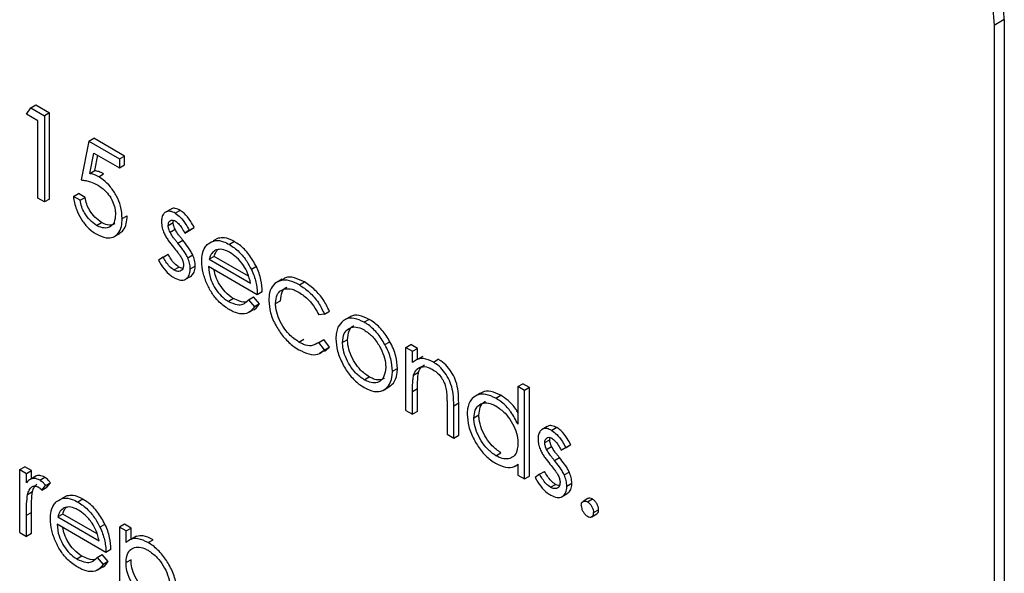
# Model space of a CAD drawing. Units: millimetres. Extents: x 5 to 415, y 5 to 292.
# Drawn here: x 332 to 335, y 170 to 171 of the extents above; entities that cross this region are included whole.
import ezdxf

# ---------------------------------------------------------------- set-up
doc = ezdxf.new("R2010")
doc.units = ezdxf.units.MM

msp = doc.modelspace()

# ---------------------------------------------------------------- linework, layer by layer
at = {"color": 7, "linetype": 'Continuous', "lineweight": 25}
for p, q in [((334.6102, 170.8292), (334.5866, 170.8156)), ((334.6102, 170.8292), (334.6102, 168.1074)), ((334.5866, 170.8156), (334.5866, 168.0938)), ((332.2972, 170.6057), (332.3075, 170.6207)), ((332.3075, 170.6207), (332.3193, 170.6275)), ((332.3075, 170.6207), (332.3402, 170.6018)), ((332.3193, 170.6275), (332.352, 170.6086)), ((332.3243, 170.59), (332.2972, 170.6057)), ((332.352, 170.6086), (332.3402, 170.6018)), ((332.3402, 170.6018), (332.3402, 170.3977)), ((332.352, 170.4045), (332.352, 170.6086)), ((332.3243, 170.4068), (332.3243, 170.59)), ((332.4445, 170.5416), (332.4563, 170.5484)), ((332.5288, 170.5065), (332.4563, 170.5484)), ((332.4445, 170.5416), (332.4263, 170.45)), ((332.4445, 170.5416), (332.517, 170.4997)), ((332.4473, 170.4653), (332.4569, 170.5135)), ((332.4569, 170.5135), (332.517, 170.4788)), ((332.4591, 170.4721), (332.4662, 170.5081)), ((332.517, 170.4997), (332.5288, 170.5065)), ((332.5288, 170.4856), (332.5288, 170.5065)), ((332.517, 170.4997), (332.517, 170.4788)), ((332.517, 170.4788), (332.5288, 170.4856)), ((332.4473, 170.4653), (332.4591, 170.4721)), ((332.4682, 170.4573), (332.4799, 170.4641)), ((332.4082, 170.4108), (332.42, 170.4176)), ((332.4241, 170.4016), (332.4082, 170.4108)), ((332.4359, 170.4084), (332.42, 170.4176)), ((332.4241, 170.4016), (332.4359, 170.4084)), ((332.3402, 170.3977), (332.3243, 170.4068)), ((332.352, 170.4045), (332.3402, 170.3977)), ((332.5238, 170.3584), (332.5356, 170.3652)), ((332.6379, 170.3802), (332.6261, 170.3734)), ((332.6611, 170.3778), (332.6494, 170.371)), ((332.4631, 170.3424), (332.4748, 170.3493)), ((332.6326, 170.3423), (332.6444, 170.3491)), ((332.6444, 170.3491), (332.6452, 170.3541)), ((332.6824, 170.3307), (332.6942, 170.3375)), ((332.6835, 170.3309), (332.6942, 170.3375)), ((332.506, 170.3164), (332.5178, 170.3232)), ((332.637, 170.3262), (332.6488, 170.333)), ((332.6717, 170.3241), (332.6835, 170.3309)), ((332.6824, 170.3307), (332.6717, 170.3241)), ((332.6554, 170.3002), (332.6672, 170.307)), ((332.7508, 170.3122), (332.739, 170.3054)), ((332.7891, 170.304), (332.7773, 170.2971)), ((332.6204, 170.2673), (332.6099, 170.2596)), ((332.6204, 170.2673), (332.6322, 170.2741)), ((332.6787, 170.2658), (332.6905, 170.2726)), ((332.7412, 170.2688), (332.7294, 170.262)), ((332.8226, 170.2218), (332.7412, 170.2688)), ((332.6847, 170.2393), (332.6965, 170.2461)), ((332.8433, 170.1779), (332.7278, 170.2446)), ((332.7294, 170.262), (332.8275, 170.2053)), ((332.8411, 170.2446), (332.8293, 170.2378)), ((332.646, 170.2368), (332.6578, 170.2436)), ((332.6738, 170.2149), (332.6856, 170.2217)), ((332.9018, 170.215), (332.89, 170.2082)), ((332.9429, 170.2016), (332.9546, 170.2084)), ((332.8551, 170.1847), (332.8433, 170.1779)), ((332.7867, 170.1692), (332.7749, 170.1624)), ((332.8225, 170.1664), (332.8342, 170.1732)), ((332.8225, 170.1664), (332.8365, 170.1497)), ((332.8483, 170.1565), (332.8342, 170.1732)), ((332.8483, 170.1565), (332.8365, 170.1497)), ((332.8864, 170.1573), (332.8982, 170.1641)), ((332.8235, 170.1371), (332.8312, 170.1415)), ((333.002, 170.1325), (332.9887, 170.1306)), ((333.002, 170.1325), (333.0138, 170.1393)), ((333.0627, 170.126), (333.0509, 170.1192)), ((333.1079, 170.1199), (333.0961, 170.1131)), ((332.9418, 170.0661), (332.9536, 170.0729)), ((332.9887, 170.0652), (333.0005, 170.072)), ((333.002, 170.0474), (332.9887, 170.0652)), ((333.0138, 170.0542), (333.0005, 170.072)), ((333.0568, 170.0716), (333.0451, 170.0648)), ((333.1452, 170.0602), (333.157, 170.067)), ((333.1946, 170.0536), (333.2064, 170.0604)), ((333.2223, 170.0512), (333.2064, 170.0604)), ((332.9859, 170.0374), (332.9862, 170.0376)), ((332.9902, 170.0399), (332.9977, 170.0442)), ((333.002, 170.0474), (333.0138, 170.0542)), ((333.1946, 169.9044), (333.1946, 170.0536)), ((333.1946, 170.0536), (333.2105, 170.0444)), ((333.2105, 170.0444), (333.2223, 170.0512)), ((333.2105, 170.0175), (333.2105, 170.0444)), ((333.2223, 170.0243), (333.2223, 170.0512)), ((333.2348, 170.0323), (333.2231, 170.0255)), ((333.2597, 170.0187), (333.2714, 170.0255)), ((333.1629, 169.9969), (333.1747, 170.0037)), ((333.2129, 169.9878), (333.2247, 169.9946)), ((333.096, 169.977), (333.1078, 169.9838)), ((333.4598, 169.9607), (333.4716, 169.9675)), ((333.4874, 169.9584), (333.4716, 169.9675)), ((333.1431, 169.9532), (333.1548, 169.96)), ((333.2105, 169.9492), (333.2223, 169.956)), ((333.2105, 169.8953), (333.2105, 169.9492)), ((333.2223, 169.9021), (333.2223, 169.956)), ((333.3712, 169.9452), (333.3594, 169.9384)), ((333.4598, 169.9607), (333.4598, 169.8716)), ((333.4757, 169.9515), (333.4598, 169.9607)), ((333.4874, 169.9584), (333.4757, 169.9515)), ((333.4757, 169.7422), (333.4757, 169.9515)), ((333.4874, 169.749), (333.4874, 169.9584)), ((333.2921, 169.9183), (333.2921, 169.8482)), ((333.308, 169.9152), (333.3197, 169.922)), ((333.3197, 169.8458), (333.3197, 169.922)), ((333.4075, 169.9333), (333.4193, 169.9401)), ((333.1946, 169.9044), (333.2105, 169.8953)), ((333.2223, 169.9021), (333.2105, 169.8953)), ((333.308, 169.839), (333.308, 169.9152)), ((333.3673, 169.8931), (333.3555, 169.8863)), ((333.2921, 169.8482), (333.308, 169.839)), ((333.5286, 169.8661), (333.5168, 169.8593)), ((333.5518, 169.8636), (333.54, 169.8568)), ((333.308, 169.839), (333.3197, 169.8458)), ((333.5233, 169.8281), (333.535, 169.8349)), ((333.535, 169.8349), (333.5358, 169.84)), ((333.4076, 169.7972), (333.4194, 169.804)), ((333.5276, 169.812), (333.5394, 169.8188)), ((333.5624, 169.8099), (333.5741, 169.8167)), ((333.5731, 169.8165), (333.5624, 169.8099)), ((333.5731, 169.8165), (333.5849, 169.8233)), ((333.5741, 169.8167), (333.5849, 169.8233)), ((333.5461, 169.786), (333.5579, 169.7928)), ((332.2813, 169.7643), (332.2931, 169.7711)), ((332.2813, 169.6151), (332.2813, 169.7643)), ((332.2813, 169.7643), (332.2972, 169.7552)), ((332.3089, 169.762), (332.2931, 169.7711)), ((332.2972, 169.7552), (332.3089, 169.762)), ((332.2972, 169.7332), (332.2972, 169.7552)), ((332.3089, 169.7427), (332.3089, 169.762)), ((333.453, 169.7727), (333.4598, 169.7767)), ((333.4598, 169.7771), (333.4598, 169.7513)), ((333.5111, 169.7531), (333.5229, 169.7599)), ((333.5694, 169.7516), (333.5811, 169.7584)), ((332.3192, 169.7486), (332.3075, 169.7418)), ((332.3287, 169.7396), (332.3405, 169.7464)), ((332.3425, 169.7265), (332.3543, 169.7333)), ((332.3456, 169.7225), (332.3543, 169.7333)), ((333.4598, 169.7513), (333.4757, 169.7422)), ((333.4757, 169.7422), (333.4874, 169.749)), ((333.5111, 169.7531), (333.5006, 169.7454)), ((333.5754, 169.7251), (333.5872, 169.7319)), ((332.3, 169.7057), (332.3118, 169.7125)), ((332.3338, 169.7157), (332.3425, 169.7265)), ((332.3338, 169.7157), (332.3456, 169.7225)), ((333.5367, 169.7226), (333.5485, 169.7294)), ((332.3927, 169.7024), (332.3809, 169.6956)), ((332.431, 169.6941), (332.4192, 169.6873)), ((333.5645, 169.7007), (333.5762, 169.7075)), ((333.6255, 169.6958), (333.6137, 169.6889)), ((333.6241, 169.6879), (333.6359, 169.6947)), ((332.2972, 169.6561), (332.3089, 169.6629)), ((332.3089, 169.6128), (332.3089, 169.6629)), ((333.6388, 169.6624), (333.6506, 169.6692)), ((332.2972, 169.606), (332.2972, 169.6561)), ((332.3831, 169.6589), (332.3713, 169.6521)), ((332.3713, 169.6521), (332.4694, 169.5955)), ((332.4645, 169.612), (332.3831, 169.6589)), ((333.6345, 169.6528), (333.6463, 169.6596)), ((332.4853, 169.568), (332.3697, 169.6348)), ((332.483, 169.6347), (332.4712, 169.6279)), ((332.5288, 169.635), (332.517, 169.6282)), ((332.517, 169.6282), (332.517, 169.4241)), ((332.5329, 169.6191), (332.517, 169.6282)), ((332.5446, 169.6259), (332.5288, 169.635)), ((332.5329, 169.6191), (332.5446, 169.6259)), ((332.5329, 169.5915), (332.5329, 169.6191)), ((332.5446, 169.5983), (332.5446, 169.6259)), ((332.2813, 169.6151), (332.2972, 169.606)), ((332.3089, 169.6128), (332.2972, 169.606)), ((332.5578, 169.6066), (332.546, 169.5998)), ((332.5851, 169.5916), (332.5968, 169.5984)), ((332.497, 169.5749), (332.4853, 169.568)), ((332.4286, 169.5594), (332.4168, 169.5526)), ((332.4644, 169.5566), (332.4762, 169.5634)), ((332.4644, 169.5566), (332.4785, 169.5399)), ((332.4902, 169.5467), (332.4762, 169.5634)), ((332.4902, 169.5467), (332.4785, 169.5399)), ((332.5446, 169.551), (332.5329, 169.5442)), ((332.4614, 169.5249), (332.4632, 169.526)), ((332.4654, 169.5272), (332.4731, 169.5317))]:
    msp.add_line(p, q, dxfattribs=at)
for centre in [(333.9705, 170.8001), (333.947, 170.7865)]:
    msp.add_arc(centre, 0.6403, 2.6055, 57.3945, dxfattribs=at)
for points, knots in [([(332.4682, 170.4573), (332.4662, 170.4583), (332.4623, 170.4605), (332.4553, 170.4632), (332.4504, 170.4645), (332.4473, 170.4653)], [0, 0, 0, 0, 0.278445, 0.557146, 1, 1, 1, 1]), ([(332.4799, 170.4641), (332.478, 170.4651), (332.474, 170.4673), (332.4671, 170.47), (332.4621, 170.4713), (332.4591, 170.4721)], [0, 0, 0, 0, 0.278445, 0.557146, 1, 1, 1, 1]), ([(332.5238, 170.3584), (332.5231, 170.3681), (332.5219, 170.3852), (332.5109, 170.4119), (332.4967, 170.434), (332.4814, 170.449), (332.4717, 170.455), (332.4682, 170.4573)], [0, 0, 0, 0, 0.2662043, 0.4715847, 0.6767391, 0.8800951, 1, 1, 1, 1]), ([(332.4263, 170.45), (332.43, 170.4495), (332.4374, 170.4484), (332.4503, 170.4453), (332.4598, 170.4407), (332.4653, 170.438)], [0, 0, 0, 0, 0.293362, 0.586932, 1, 1, 1, 1]), ([(332.4653, 170.438), (332.4712, 170.4341), (332.4815, 170.4274), (332.4946, 170.4115), (332.5033, 170.3952), (332.5075, 170.3801), (332.5078, 170.3718), (332.5079, 170.3683)], [0, 0, 0, 0, 0.270167, 0.471881, 0.673814, 0.863797, 1, 1, 1, 1]), ([(332.4082, 170.4108), (332.41, 170.4006), (332.4131, 170.3829), (332.4261, 170.3571), (332.4412, 170.3374), (332.454, 170.3269), (332.4608, 170.3228), (332.4621, 170.322)], [0, 0, 0, 0, 0.296937, 0.520559, 0.744923, 0.951903, 1, 1, 1, 1]), ([(332.4748, 170.3493), (332.4695, 170.3531), (332.4591, 170.3604), (332.4468, 170.3766), (332.4389, 170.3932), (332.4369, 170.4032), (332.4359, 170.4084)], [0, 0, 0, 0, 0.294095, 0.56938, 0.77505, 1, 1, 1, 1]), ([(332.4631, 170.3424), (332.4577, 170.3463), (332.4473, 170.3536), (332.435, 170.3698), (332.4271, 170.3864), (332.4251, 170.3964), (332.4241, 170.4016)], [0, 0, 0, 0, 0.294095, 0.56938, 0.77505, 1, 1, 1, 1]), ([(332.5079, 170.3683), (332.5073, 170.3615), (332.5062, 170.3492), (332.4968, 170.339), (332.4848, 170.3349), (332.4727, 170.3373), (332.4652, 170.3413), (332.4631, 170.3424)], [0, 0, 0, 0, 0.260652, 0.471594, 0.681806, 0.908213, 1, 1, 1, 1]), ([(332.5173, 170.324), (332.5204, 170.326), (332.528, 170.3307), (332.5343, 170.3454), (332.5352, 170.3588), (332.5356, 170.3652)], [0, 0, 0, 0, 0.272716, 0.654317, 1, 1, 1, 1]), ([(332.6494, 170.371), (332.6454, 170.3729), (332.6379, 170.3765), (332.6283, 170.3753), (332.6213, 170.3702), (332.6173, 170.3615), (332.6169, 170.3541), (332.6167, 170.3507)], [0, 0, 0, 0, 0.22708, 0.423942, 0.620263, 0.828672, 1, 1, 1, 1]), ([(332.6611, 170.3778), (332.6572, 170.3797), (332.6498, 170.3832), (332.6418, 170.3828), (332.6389, 170.3804), (332.6382, 170.3798)], [0, 0, 0, 0, 0.46359, 0.865487, 1, 1, 1, 1]), ([(332.6494, 170.371), (332.6533, 170.3681), (332.6625, 170.3615), (332.6735, 170.3464), (332.6798, 170.3354), (332.6824, 170.3307)], [0, 0, 0, 0, 0.307272, 0.703479, 1, 1, 1, 1]), ([(332.6942, 170.3375), (332.6915, 170.3423), (332.6846, 170.3544), (332.6732, 170.3694), (332.6642, 170.3757), (332.6611, 170.3778)], [0, 0, 0, 0, 0.304174, 0.762607, 1, 1, 1, 1]), ([(332.4621, 170.322), (332.4702, 170.3182), (332.4845, 170.3113), (332.5028, 170.3131), (332.5151, 170.3229), (332.5226, 170.3385), (332.5234, 170.352), (332.5238, 170.3584)], [0, 0, 0, 0, 0.244055, 0.437116, 0.630421, 0.824336, 1, 1, 1, 1]), ([(332.5067, 170.3463), (332.5034, 170.3448), (332.4962, 170.3415), (332.4844, 170.3442), (332.477, 170.3481), (332.4748, 170.3493)], [0, 0, 0, 0, 0.367691, 0.817602, 1, 1, 1, 1]), ([(332.6167, 170.3507), (332.6168, 170.3484), (332.6169, 170.3438), (332.6186, 170.3348), (332.6211, 170.3283), (332.6226, 170.3243)], [0, 0, 0, 0, 0.280279, 0.560099, 1, 1, 1, 1]), ([(332.6326, 170.3423), (332.6328, 170.3445), (332.6332, 170.3492), (332.6367, 170.3535), (332.6416, 170.3554), (332.6462, 170.3544), (332.6487, 170.353), (332.6494, 170.3527)], [0, 0, 0, 0, 0.222472, 0.484042, 0.71078, 0.928649, 1, 1, 1, 1]), ([(332.637, 170.3262), (332.6361, 170.328), (332.6341, 170.3325), (332.6328, 170.338), (332.6326, 170.3414), (332.6326, 170.3423)], [0, 0, 0, 0, 0.338072, 0.8172, 1, 1, 1, 1]), ([(332.6488, 170.333), (332.6479, 170.3348), (332.6459, 170.3393), (332.6445, 170.3448), (332.6444, 170.3482), (332.6444, 170.3491)], [0, 0, 0, 0, 0.338072, 0.8172, 1, 1, 1, 1]), ([(332.6494, 170.3527), (332.6518, 170.3509), (332.6574, 170.3468), (332.665, 170.3364), (332.6694, 170.3283), (332.6717, 170.3241)], [0, 0, 0, 0, 0.2718782, 0.6225624, 1, 1, 1, 1]), ([(332.6226, 170.3243), (332.6241, 170.3213), (332.6271, 170.3152), (332.6346, 170.304), (332.6408, 170.2962), (332.6449, 170.2911)], [0, 0, 0, 0, 0.25108, 0.5019879, 1, 1, 1, 1]), ([(332.6554, 170.3002), (332.6537, 170.3023), (332.6503, 170.3065), (332.6437, 170.3148), (332.6396, 170.3217), (332.637, 170.3262)], [0, 0, 0, 0, 0.2580253, 0.516049, 1, 1, 1, 1]), ([(332.6672, 170.307), (332.6655, 170.3091), (332.6621, 170.3133), (332.6555, 170.3216), (332.6514, 170.3285), (332.6488, 170.333)], [0, 0, 0, 0, 0.2580253, 0.516049, 1, 1, 1, 1]), ([(332.6449, 170.2911), (332.6483, 170.2869), (332.6535, 170.2807), (332.6602, 170.2718), (332.663, 170.2669), (332.6645, 170.2644)], [0, 0, 0, 0, 0.495292, 0.745575, 1, 1, 1, 1]), ([(332.6787, 170.2658), (332.677, 170.2691), (332.6737, 170.2757), (332.6658, 170.2873), (332.6595, 170.2951), (332.6554, 170.3002)], [0, 0, 0, 0, 0.263868, 0.527147, 1, 1, 1, 1]), ([(332.6905, 170.2726), (332.6888, 170.2759), (332.6854, 170.2825), (332.6776, 170.2941), (332.6712, 170.3019), (332.6672, 170.307)], [0, 0, 0, 0, 0.263868, 0.527147, 1, 1, 1, 1]), ([(332.7119, 170.2573), (332.7121, 170.2617), (332.7126, 170.2746), (332.7178, 170.2891), (332.7244, 170.2961), (332.7268, 170.2985)], [0, 0, 0, 0, 0.2544086, 0.7412364, 1, 1, 1, 1]), ([(332.7268, 170.2985), (332.7323, 170.302), (332.7425, 170.3085), (332.7613, 170.3055), (332.7726, 170.2996), (332.7773, 170.2971)], [0, 0, 0, 0, 0.412136, 0.758874, 1, 1, 1, 1]), ([(332.7891, 170.304), (332.781, 170.308), (332.7671, 170.3149), (332.7557, 170.3127), (332.751, 170.3117)], [0, 0, 0, 0, 0.586082, 1, 1, 1, 1]), ([(332.7773, 170.2971), (332.7853, 170.2918), (332.8, 170.2818), (332.8179, 170.2595), (332.8258, 170.2444), (332.8293, 170.2378)], [0, 0, 0, 0, 0.397152, 0.735545, 1, 1, 1, 1]), ([(332.8411, 170.2446), (332.8356, 170.2545), (332.8247, 170.2746), (332.8051, 170.2939), (332.793, 170.3014), (332.7891, 170.304)], [0, 0, 0, 0, 0.397626, 0.799632, 1, 1, 1, 1]), ([(332.646, 170.2368), (332.6426, 170.2393), (332.6357, 170.2442), (332.6271, 170.2556), (332.6226, 170.2635), (332.6204, 170.2673)], [0, 0, 0, 0, 0.348528, 0.689545, 1, 1, 1, 1]), ([(332.6578, 170.2436), (332.6543, 170.2461), (332.6475, 170.251), (332.6389, 170.2624), (332.6344, 170.2703), (332.6322, 170.2741)], [0, 0, 0, 0, 0.348528, 0.689545, 1, 1, 1, 1]), ([(332.6965, 170.2461), (332.6964, 170.2484), (332.6962, 170.2528), (332.6947, 170.2617), (332.6921, 170.2683), (332.6905, 170.2726)], [0, 0, 0, 0, 0.278884, 0.531218, 1, 1, 1, 1]), ([(332.7448, 170.2836), (332.7414, 170.2812), (332.7362, 170.2777), (332.7319, 170.2692), (332.7302, 170.2644), (332.7294, 170.262)], [0, 0, 0, 0, 0.488191, 0.742441, 1, 1, 1, 1]), ([(332.7412, 170.2688), (332.7424, 170.2724), (332.7444, 170.2785), (332.7479, 170.2829), (332.7493, 170.2847)], [0, 0, 0, 0, 0.601723, 1, 1, 1, 1]), ([(332.7781, 170.2784), (332.7748, 170.2801), (332.7661, 170.2846), (332.7543, 170.2866), (332.7474, 170.2844), (332.7448, 170.2836)], [0, 0, 0, 0, 0.2764024, 0.7226992, 1, 1, 1, 1]), ([(332.8275, 170.2053), (332.8256, 170.2134), (332.8222, 170.2278), (332.81, 170.2494), (332.7951, 170.2668), (332.7836, 170.2746), (332.7781, 170.2784)], [0, 0, 0, 0, 0.277349, 0.490047, 0.758351, 1, 1, 1, 1]), ([(332.6099, 170.2596), (332.614, 170.2525), (332.622, 170.2386), (332.6358, 170.2251), (332.6441, 170.2198), (332.6468, 170.218)], [0, 0, 0, 0, 0.407646, 0.801089, 1, 1, 1, 1]), ([(332.6688, 170.2477), (332.6685, 170.2448), (332.6679, 170.2392), (332.6634, 170.2348), (332.6575, 170.2329), (332.6514, 170.234), (332.6474, 170.2361), (332.646, 170.2368)], [0, 0, 0, 0, 0.228735, 0.444395, 0.649081, 0.879847, 1, 1, 1, 1]), ([(332.6645, 170.2644), (332.6652, 170.2628), (332.6672, 170.2586), (332.6686, 170.2528), (332.6688, 170.249), (332.6688, 170.2477)], [0, 0, 0, 0, 0.2800558, 0.7420259, 1, 1, 1, 1]), ([(332.6847, 170.2393), (332.6846, 170.2416), (332.6844, 170.246), (332.6829, 170.2549), (332.6803, 170.2615), (332.6787, 170.2658)], [0, 0, 0, 0, 0.278884, 0.531218, 1, 1, 1, 1]), ([(332.6855, 170.2217), (332.6882, 170.2238), (332.6936, 170.2281), (332.6963, 170.2379), (332.6964, 170.2444), (332.6965, 170.2461)], [0, 0, 0, 0, 0.41338, 0.851674, 1, 1, 1, 1]), ([(332.7769, 170.143), (332.7689, 170.1483), (332.7547, 170.1576), (332.7366, 170.1797), (332.7237, 170.204), (332.7138, 170.231), (332.7125, 170.2484), (332.7119, 170.2573)], [0, 0, 0, 0, 0.229493, 0.406484, 0.583218, 0.789025, 1, 1, 1, 1]), ([(332.7278, 170.2446), (332.7287, 170.2355), (332.7302, 170.2199), (332.7411, 170.1967), (332.7538, 170.1787), (332.7659, 170.1679), (332.773, 170.1636), (332.7749, 170.1624)], [0, 0, 0, 0, 0.296517, 0.506554, 0.716141, 0.92235, 1, 1, 1, 1]), ([(332.8551, 170.1847), (332.8545, 170.1942), (332.8537, 170.2084), (332.8479, 170.2291), (332.8434, 170.2393), (332.8411, 170.2446)], [0, 0, 0, 0, 0.496805, 0.744168, 1, 1, 1, 1]), ([(332.6468, 170.218), (332.6519, 170.2156), (332.6619, 170.211), (332.6737, 170.2137), (332.6817, 170.2215), (332.6845, 170.2311), (332.6847, 170.2376), (332.6847, 170.2393)], [0, 0, 0, 0, 0.255286, 0.499779, 0.707673, 0.926086, 1, 1, 1, 1]), ([(332.6674, 170.2406), (332.6656, 170.2408), (332.6625, 170.241), (332.6592, 170.2429), (332.6578, 170.2436)], [0, 0, 0, 0, 0.5873039, 1, 1, 1, 1]), ([(332.7867, 170.1692), (332.78, 170.1739), (332.7682, 170.1821), (332.7541, 170.2016), (332.7448, 170.2199), (332.7424, 170.2316), (332.7413, 170.2368)], [0, 0, 0, 0, 0.316519, 0.561246, 0.805564, 1, 1, 1, 1]), ([(332.8293, 170.2378), (332.8315, 170.2327), (332.838, 170.218), (332.8426, 170.1972), (332.8431, 170.1831), (332.8433, 170.1779)], [0, 0, 0, 0, 0.247583, 0.72188, 1, 1, 1, 1]), ([(332.9546, 170.2084), (332.9468, 170.2121), (332.9309, 170.2197), (332.9124, 170.2211), (332.9049, 170.2154), (332.9026, 170.2137)], [0, 0, 0, 0, 0.409948, 0.822617, 1, 1, 1, 1]), ([(332.9429, 170.2016), (332.9349, 170.2055), (332.9189, 170.2133), (332.897, 170.2132), (332.8807, 170.2027), (332.8718, 170.1854), (332.8709, 170.171), (332.8705, 170.1649)], [0, 0, 0, 0, 0.215518, 0.432467, 0.651098, 0.849983, 1, 1, 1, 1]), ([(332.9429, 170.2016), (332.9508, 170.1962), (332.9666, 170.1854), (332.9884, 170.1611), (332.9976, 170.1417), (333.002, 170.1325)], [0, 0, 0, 0, 0.343481, 0.688307, 1, 1, 1, 1]), ([(333.0138, 170.1393), (333.0093, 170.1486), (333.0005, 170.1674), (332.9788, 170.1917), (332.9631, 170.2025), (332.9546, 170.2084)], [0, 0, 0, 0, 0.316337, 0.632795, 1, 1, 1, 1]), ([(332.8864, 170.1573), (332.8871, 170.1647), (332.8884, 170.1782), (332.8991, 170.1893), (332.9129, 170.1938), (332.928, 170.1912), (332.9379, 170.1859), (332.9417, 170.1839)], [0, 0, 0, 0, 0.238412, 0.440706, 0.642161, 0.863439, 1, 1, 1, 1]), ([(332.8982, 170.1641), (332.899, 170.1713), (332.9004, 170.1846), (332.9078, 170.1942), (332.9131, 170.1957), (332.914, 170.1959)], [0, 0, 0, 0, 0.49798, 0.920519, 1, 1, 1, 1]), ([(332.9417, 170.1839), (332.9497, 170.1784), (332.9638, 170.1689), (332.9795, 170.1483), (332.9861, 170.1357), (332.9887, 170.1306)], [0, 0, 0, 0, 0.441538, 0.773178, 1, 1, 1, 1]), ([(332.7749, 170.1624), (332.782, 170.1592), (332.7943, 170.1536), (332.8115, 170.1547), (332.8185, 170.1621), (332.8225, 170.1664)], [0, 0, 0, 0, 0.372082, 0.640967, 1, 1, 1, 1]), ([(332.8209, 170.1637), (332.8201, 170.163), (332.8153, 170.1592), (332.8026, 170.1618), (332.7916, 170.1669), (332.7867, 170.1692)], [0, 0, 0, 0, 0.102949, 0.600349, 1, 1, 1, 1]), ([(332.831, 170.142), (332.8317, 170.1421), (332.8384, 170.1425), (332.8434, 170.1494), (332.8476, 170.1554), (332.8483, 170.1565)], [0, 0, 0, 0, 0.080912, 0.836306, 1, 1, 1, 1]), ([(332.8705, 170.1649), (332.8713, 170.1552), (332.8729, 170.1357), (332.8864, 170.1051), (332.9044, 170.078), (332.9237, 170.0591), (332.9366, 170.051), (332.9415, 170.0479)], [0, 0, 0, 0, 0.221782, 0.445122, 0.642301, 0.860948, 1, 1, 1, 1]), ([(332.9418, 170.0661), (332.9338, 170.0716), (332.9199, 170.0812), (332.9028, 170.1034), (332.892, 170.1255), (332.8869, 170.1442), (332.8865, 170.1541), (332.8864, 170.1573)], [0, 0, 0, 0, 0.284505, 0.49183, 0.699623, 0.903129, 1, 1, 1, 1]), ([(332.8365, 170.1497), (332.8323, 170.1444), (332.8237, 170.1336), (332.8032, 170.1314), (332.7868, 170.1374), (332.7784, 170.1421), (332.7769, 170.143)], [0, 0, 0, 0, 0.325047, 0.653554, 0.938992, 1, 1, 1, 1]), ([(333.1079, 170.1199), (333.0999, 170.1237), (333.0839, 170.1312), (333.0691, 170.1297), (333.0631, 170.1261), (333.0627, 170.1259)], [0, 0, 0, 0, 0.4825444, 0.9694325, 1, 1, 1, 1]), ([(333.0469, 170.1168), (333.042, 170.1122), (333.0346, 170.1051), (333.0299, 170.089), (333.0294, 170.0791), (333.0292, 170.0741)], [0, 0, 0, 0, 0.47476, 0.732144, 1, 1, 1, 1]), ([(333.0961, 170.1131), (333.0881, 170.1169), (333.0721, 170.1246), (333.0558, 170.1223), (333.0486, 170.1178), (333.0469, 170.1168)], [0, 0, 0, 0, 0.432196, 0.868282, 1, 1, 1, 1]), ([(333.0568, 170.0716), (333.0577, 170.0792), (333.0592, 170.0931), (333.0664, 170.1031), (333.0716, 170.1046), (333.072, 170.1047)], [0, 0, 0, 0, 0.5203897, 0.9601648, 1, 1, 1, 1]), ([(333.1452, 170.0602), (333.1392, 170.0698), (333.1273, 170.0892), (333.1088, 170.1054), (333.0985, 170.1117), (333.0961, 170.1131)], [0, 0, 0, 0, 0.434087, 0.871986, 1, 1, 1, 1]), ([(333.157, 170.067), (333.151, 170.0766), (333.1391, 170.0961), (333.1206, 170.1122), (333.1102, 170.1185), (333.1079, 170.1199)], [0, 0, 0, 0, 0.434087, 0.871986, 1, 1, 1, 1]), ([(333.0451, 170.0648), (333.0458, 170.0725), (333.0471, 170.0868), (333.0583, 170.0985), (333.0724, 170.1033), (333.0861, 170.1002), (333.0941, 170.0959), (333.096, 170.0948)], [0, 0, 0, 0, 0.261093, 0.48174, 0.701749, 0.925244, 1, 1, 1, 1]), ([(333.096, 170.0948), (333.1028, 170.0901), (333.1164, 170.0806), (333.1324, 170.0575), (333.1434, 170.0338), (333.1468, 170.0165), (333.147, 170.0078), (333.147, 170.0059)], [0, 0, 0, 0, 0.2504, 0.502712, 0.720854, 0.939965, 1, 1, 1, 1]), ([(332.9887, 170.0652), (332.9831, 170.0617), (332.973, 170.0556), (332.9555, 170.0589), (332.9455, 170.0641), (332.9418, 170.0661)], [0, 0, 0, 0, 0.443676, 0.793741, 1, 1, 1, 1]), ([(333.0292, 170.0741), (333.03, 170.0644), (333.0315, 170.045), (333.0445, 170.0137), (333.0622, 169.9862), (333.0807, 169.9683), (333.092, 169.9612), (333.0961, 169.9587)], [0, 0, 0, 0, 0.227609, 0.456463, 0.675179, 0.88234, 1, 1, 1, 1]), ([(333.096, 169.977), (333.0891, 169.9819), (333.0768, 169.9905), (333.0613, 170.0107), (333.051, 170.0316), (333.0457, 170.0504), (333.0452, 170.0608), (333.0451, 170.0648)], [0, 0, 0, 0, 0.2584493, 0.4627427, 0.6671797, 0.8739609, 1, 1, 1, 1]), ([(333.1078, 169.9838), (333.1009, 169.9887), (333.0885, 169.9973), (333.0731, 170.0175), (333.0628, 170.0384), (333.0575, 170.0572), (333.057, 170.0677), (333.0568, 170.0716)], [0, 0, 0, 0, 0.2584493, 0.4627427, 0.6671797, 0.8739609, 1, 1, 1, 1]), ([(333.1629, 169.9969), (333.1622, 170.0065), (333.1611, 170.0214), (333.1537, 170.0434), (333.1481, 170.0545), (333.1452, 170.0602)], [0, 0, 0, 0, 0.473587, 0.731456, 1, 1, 1, 1]), ([(333.1747, 170.0037), (333.174, 170.0133), (333.1729, 170.0282), (333.1654, 170.0502), (333.1598, 170.0613), (333.157, 170.067)], [0, 0, 0, 0, 0.473587, 0.731456, 1, 1, 1, 1]), ([(332.9415, 170.0479), (332.9495, 170.044), (332.9654, 170.0361), (332.9874, 170.0353), (332.9972, 170.0435), (333.002, 170.0474)], [0, 0, 0, 0, 0.339151, 0.680714, 1, 1, 1, 1]), ([(332.9977, 170.0444), (332.9979, 170.0444), (333.0049, 170.0442), (333.0094, 170.0493), (333.0138, 170.0542)], [0, 0, 0, 0, 0.0351342, 1, 1, 1, 1]), ([(333.2597, 170.0187), (333.2516, 170.0223), (333.2371, 170.029), (333.2206, 170.0258), (333.2135, 170.02), (333.2105, 170.0175)], [0, 0, 0, 0, 0.41629, 0.754318, 1, 1, 1, 1]), ([(333.2247, 169.9946), (333.2267, 169.9998), (333.2297, 170.008), (333.2367, 170.0108), (333.2392, 170.0119)], [0, 0, 0, 0, 0.629251, 1, 1, 1, 1]), ([(333.308, 169.9152), (333.3078, 169.9244), (333.3075, 169.9405), (333.3029, 169.9646), (333.2933, 169.9851), (333.2808, 170.0023), (333.2689, 170.013), (333.2617, 170.0174), (333.2597, 170.0187)], [0, 0, 0, 0, 0.255166, 0.44939, 0.608181, 0.766753, 0.934438, 1, 1, 1, 1]), ([(333.3197, 169.922), (333.3196, 169.9312), (333.3193, 169.9473), (333.3147, 169.9714), (333.3051, 169.9919), (333.2926, 170.0091), (333.2807, 170.0198), (333.2735, 170.0242), (333.2714, 170.0255)], [0, 0, 0, 0, 0.255166, 0.44939, 0.608181, 0.766753, 0.934438, 1, 1, 1, 1]), ([(333.147, 170.0059), (333.1462, 169.9985), (333.1448, 169.9848), (333.1345, 169.9726), (333.1211, 169.9685), (333.1075, 169.971), (333.0991, 169.9754), (333.096, 169.977)], [0, 0, 0, 0, 0.257004, 0.470253, 0.68443, 0.884392, 1, 1, 1, 1]), ([(333.0961, 169.9587), (333.1041, 169.9548), (333.1202, 169.947), (333.1402, 169.9499), (333.1549, 169.9619), (333.1621, 169.9786), (333.1627, 169.9923), (333.1629, 169.9969)], [0, 0, 0, 0, 0.227339, 0.457261, 0.652185, 0.883175, 1, 1, 1, 1]), ([(333.1545, 169.9605), (333.1583, 169.963), (333.1675, 169.9692), (333.1739, 169.9855), (333.1745, 169.9991), (333.1747, 170.0037)], [0, 0, 0, 0, 0.312553, 0.769098, 1, 1, 1, 1]), ([(333.2129, 169.9878), (333.215, 169.9928), (333.219, 170.0024), (333.2316, 170.0085), (333.2448, 170.0081), (333.2536, 170.0036), (333.2569, 170.0019)], [0, 0, 0, 0, 0.284308, 0.554069, 0.83698, 1, 1, 1, 1]), ([(333.2223, 169.956), (333.2223, 169.9605), (333.2224, 169.9694), (333.2228, 169.9826), (333.2241, 169.9906), (333.2247, 169.9946)], [0, 0, 0, 0, 0.33858, 0.668253, 1, 1, 1, 1]), ([(333.2569, 170.0019), (333.2625, 169.9982), (333.2713, 169.9923), (333.2813, 169.9789), (333.2873, 169.9663), (333.2892, 169.9579), (333.2902, 169.9534)], [0, 0, 0, 0, 0.361901, 0.565373, 0.768808, 1, 1, 1, 1]), ([(333.1438, 169.9801), (333.1401, 169.9784), (333.1323, 169.9751), (333.1193, 169.9778), (333.1109, 169.9822), (333.1078, 169.9838)], [0, 0, 0, 0, 0.369495, 0.769017, 1, 1, 1, 1]), ([(333.2105, 169.9492), (333.2105, 169.9537), (333.2106, 169.9626), (333.211, 169.9758), (333.2123, 169.9838), (333.2129, 169.9878)], [0, 0, 0, 0, 0.33858, 0.668253, 1, 1, 1, 1]), ([(333.2902, 169.9534), (333.2908, 169.9485), (333.2918, 169.94), (333.292, 169.9286), (333.2921, 169.9217), (333.2921, 169.9183)], [0, 0, 0, 0, 0.401267, 0.700465, 1, 1, 1, 1]), ([(333.4075, 169.9333), (333.3995, 169.9371), (333.3835, 169.9447), (333.363, 169.9419), (333.3474, 169.9303), (333.3403, 169.913), (333.3398, 169.8998), (333.3397, 169.8957)], [0, 0, 0, 0, 0.22627, 0.454182, 0.667572, 0.894775, 1, 1, 1, 1]), ([(333.4193, 169.9401), (333.4114, 169.9438), (333.3955, 169.9511), (333.379, 169.9505), (333.3728, 169.9454), (333.3717, 169.9444)], [0, 0, 0, 0, 0.447902, 0.899055, 1, 1, 1, 1]), ([(333.3555, 169.8863), (333.3562, 169.893), (333.3576, 169.9065), (333.3678, 169.9189), (333.3818, 169.9235), (333.3958, 169.9211), (333.4046, 169.9165), (333.4077, 169.9149)], [0, 0, 0, 0, 0.228932, 0.4588259, 0.6741671, 0.8828947, 1, 1, 1, 1]), ([(333.3673, 169.8931), (333.3681, 169.8997), (333.3696, 169.9129), (333.3763, 169.9235), (333.382, 169.9252), (333.3828, 169.9254)], [0, 0, 0, 0, 0.46253, 0.927003, 1, 1, 1, 1]), ([(333.4598, 169.8716), (333.4546, 169.8816), (333.4449, 169.9001), (333.4258, 169.9214), (333.4133, 169.9295), (333.4075, 169.9333)], [0, 0, 0, 0, 0.388744, 0.718283, 1, 1, 1, 1]), ([(333.4598, 169.8988), (333.4582, 169.9017), (333.4519, 169.913), (333.4374, 169.9281), (333.425, 169.9363), (333.4193, 169.9401)], [0, 0, 0, 0, 0.16084, 0.613246, 1, 1, 1, 1]), ([(333.3397, 169.8957), (333.3404, 169.886), (333.3418, 169.8666), (333.3547, 169.8359), (333.3725, 169.8081), (333.391, 169.7893), (333.403, 169.7817), (333.407, 169.7792)], [0, 0, 0, 0, 0.225811, 0.453519, 0.657914, 0.885867, 1, 1, 1, 1]), ([(333.4077, 169.9149), (333.4151, 169.9097), (333.4284, 169.9005), (333.4445, 169.8784), (333.4553, 169.8562), (333.4594, 169.838), (333.4597, 169.8285), (333.4598, 169.8256)], [0, 0, 0, 0, 0.2697913, 0.4851981, 0.7003458, 0.9100191, 1, 1, 1, 1]), ([(333.4076, 169.7972), (333.4007, 169.8021), (333.388, 169.811), (333.3722, 169.832), (333.3613, 169.8542), (333.3561, 169.873), (333.3557, 169.8831), (333.3555, 169.8863)], [0, 0, 0, 0, 0.255061, 0.468609, 0.68235, 0.900197, 1, 1, 1, 1]), ([(333.4194, 169.804), (333.4125, 169.8089), (333.3998, 169.8178), (333.384, 169.8388), (333.3731, 169.861), (333.3679, 169.8798), (333.3675, 169.8899), (333.3673, 169.8931)], [0, 0, 0, 0, 0.255061, 0.468609, 0.68235, 0.900197, 1, 1, 1, 1]), ([(333.54, 169.8568), (333.536, 169.8587), (333.5285, 169.8624), (333.519, 169.8612), (333.512, 169.856), (333.5079, 169.8474), (333.5076, 169.8399), (333.5074, 169.8365)], [0, 0, 0, 0, 0.2270805, 0.4239416, 0.6202632, 0.8286723, 1, 1, 1, 1]), ([(333.5518, 169.8636), (333.5479, 169.8655), (333.5404, 169.869), (333.5325, 169.8687), (333.5296, 169.8662), (333.5289, 169.8656)], [0, 0, 0, 0, 0.463591, 0.865487, 1, 1, 1, 1]), ([(333.54, 169.8568), (333.544, 169.8539), (333.5532, 169.8473), (333.5642, 169.8322), (333.5704, 169.8212), (333.5731, 169.8165)], [0, 0, 0, 0, 0.307271, 0.703478, 1, 1, 1, 1]), ([(333.5849, 169.8233), (333.5822, 169.8281), (333.5753, 169.8402), (333.5639, 169.8553), (333.5549, 169.8615), (333.5518, 169.8636)], [0, 0, 0, 0, 0.304174, 0.762607, 1, 1, 1, 1]), ([(333.4598, 169.8256), (333.459, 169.8175), (333.4576, 169.8036), (333.4471, 169.7923), (333.434, 169.7887), (333.4203, 169.7906), (333.4112, 169.7953), (333.4076, 169.7972)], [0, 0, 0, 0, 0.271887, 0.466586, 0.66134, 0.868257, 1, 1, 1, 1]), ([(333.5074, 169.8365), (333.5075, 169.8342), (333.5076, 169.8296), (333.5093, 169.8207), (333.5118, 169.8141), (333.5133, 169.8101)], [0, 0, 0, 0, 0.280279, 0.5601, 1, 1, 1, 1]), ([(333.5233, 169.8281), (333.5234, 169.8303), (333.5238, 169.8351), (333.5274, 169.8393), (333.5323, 169.8412), (333.5368, 169.8402), (333.5394, 169.8388), (333.54, 169.8385)], [0, 0, 0, 0, 0.222471, 0.484043, 0.71078, 0.928647, 1, 1, 1, 1]), ([(333.5276, 169.812), (333.5268, 169.8139), (333.5248, 169.8183), (333.5234, 169.8239), (333.5233, 169.8272), (333.5233, 169.8281)], [0, 0, 0, 0, 0.338071, 0.817201, 1, 1, 1, 1]), ([(333.5394, 169.8188), (333.5386, 169.8207), (333.5366, 169.8251), (333.5352, 169.8307), (333.5351, 169.834), (333.535, 169.8349)], [0, 0, 0, 0, 0.338071, 0.817201, 1, 1, 1, 1]), ([(333.54, 169.8385), (333.5425, 169.8367), (333.5481, 169.8326), (333.5557, 169.8222), (333.5601, 169.8141), (333.5624, 169.8099)], [0, 0, 0, 0, 0.271879, 0.622564, 1, 1, 1, 1]), ([(333.5133, 169.8101), (333.5148, 169.8071), (333.5178, 169.801), (333.5253, 169.7898), (333.5315, 169.782), (333.5356, 169.7769)], [0, 0, 0, 0, 0.25108, 0.501987, 1, 1, 1, 1]), ([(333.5461, 169.786), (333.5444, 169.7881), (333.541, 169.7923), (333.5344, 169.8006), (333.5303, 169.8075), (333.5276, 169.812)], [0, 0, 0, 0, 0.258027, 0.516049, 1, 1, 1, 1]), ([(333.5579, 169.7928), (333.5562, 169.7949), (333.5528, 169.7991), (333.5462, 169.8074), (333.5421, 169.8143), (333.5394, 169.8188)], [0, 0, 0, 0, 0.258027, 0.516049, 1, 1, 1, 1]), ([(333.407, 169.7792), (333.415, 169.7754), (333.431, 169.7677), (333.449, 169.7696), (333.4571, 169.7752), (333.4598, 169.7771)], [0, 0, 0, 0, 0.396332, 0.79671, 1, 1, 1, 1]), ([(333.5694, 169.7516), (333.5677, 169.7549), (333.5643, 169.7615), (333.5565, 169.7731), (333.5501, 169.7809), (333.5461, 169.786)], [0, 0, 0, 0, 0.263869, 0.527148, 1, 1, 1, 1]), ([(333.5811, 169.7584), (333.5795, 169.7617), (333.5761, 169.7683), (333.5682, 169.7799), (333.5619, 169.7878), (333.5579, 169.7928)], [0, 0, 0, 0, 0.263869, 0.527148, 1, 1, 1, 1]), ([(333.5485, 169.7294), (333.545, 169.7319), (333.5381, 169.7368), (333.5295, 169.7482), (333.525, 169.7561), (333.5229, 169.7599)], [0, 0, 0, 0, 0.348528, 0.689547, 1, 1, 1, 1]), ([(333.5356, 169.7769), (333.539, 169.7727), (333.5442, 169.7665), (333.5509, 169.7576), (333.5537, 169.7527), (333.5552, 169.7502)], [0, 0, 0, 0, 0.495294, 0.745575, 1, 1, 1, 1]), ([(333.5872, 169.7319), (333.5871, 169.7342), (333.5869, 169.7386), (333.5854, 169.7475), (333.5828, 169.7541), (333.5811, 169.7584)], [0, 0, 0, 0, 0.278884, 0.531217, 1, 1, 1, 1]), ([(332.3287, 169.7396), (332.3247, 169.7413), (332.317, 169.7446), (332.3057, 169.7423), (332.3004, 169.7366), (332.2972, 169.7332)], [0, 0, 0, 0, 0.301561, 0.580332, 1, 1, 1, 1]), ([(332.3405, 169.7464), (332.3365, 169.748), (332.3289, 169.7511), (332.3217, 169.7506), (332.3193, 169.7486), (332.3193, 169.7486)], [0, 0, 0, 0, 0.512569, 0.986401, 1, 1, 1, 1]), ([(332.3425, 169.7265), (332.3408, 169.7286), (332.3378, 169.7322), (332.3331, 169.7367), (332.3302, 169.7386), (332.3287, 169.7396)], [0, 0, 0, 0, 0.402302, 0.696198, 1, 1, 1, 1]), ([(332.3543, 169.7333), (332.3525, 169.7354), (332.3496, 169.739), (332.3449, 169.7435), (332.3419, 169.7454), (332.3405, 169.7464)], [0, 0, 0, 0, 0.402302, 0.696198, 1, 1, 1, 1]), ([(333.5006, 169.7454), (333.5047, 169.7383), (333.5127, 169.7244), (333.5264, 169.7109), (333.5347, 169.7056), (333.5375, 169.7038)], [0, 0, 0, 0, 0.407646, 0.8010901, 1, 1, 1, 1]), ([(333.5367, 169.7226), (333.5332, 169.7251), (333.5264, 169.73), (333.5178, 169.7414), (333.5133, 169.7493), (333.5111, 169.7531)], [0, 0, 0, 0, 0.348528, 0.689547, 1, 1, 1, 1]), ([(333.5595, 169.7335), (333.5592, 169.7306), (333.5586, 169.7251), (333.5541, 169.7206), (333.5482, 169.7187), (333.5421, 169.7198), (333.5381, 169.7219), (333.5367, 169.7226)], [0, 0, 0, 0, 0.228734, 0.444394, 0.64908, 0.879848, 1, 1, 1, 1]), ([(333.5552, 169.7502), (333.5559, 169.7486), (333.5578, 169.7444), (333.5593, 169.7386), (333.5595, 169.7348), (333.5595, 169.7335)], [0, 0, 0, 0, 0.280058, 0.742027, 1, 1, 1, 1]), ([(333.5754, 169.7251), (333.5753, 169.7274), (333.5751, 169.7318), (333.5736, 169.7407), (333.571, 169.7473), (333.5694, 169.7516)], [0, 0, 0, 0, 0.278884, 0.531217, 1, 1, 1, 1]), ([(333.5762, 169.7075), (333.5789, 169.7096), (333.5843, 169.7139), (333.5869, 169.7237), (333.5871, 169.7302), (333.5872, 169.7319)], [0, 0, 0, 0, 0.41338, 0.851674, 1, 1, 1, 1]), ([(332.3, 169.7057), (332.3011, 169.7092), (332.3033, 169.7164), (332.3091, 169.7235), (332.3163, 169.726), (332.3221, 169.7248), (332.325, 169.7233), (332.3257, 169.723)], [0, 0, 0, 0, 0.28047, 0.563456, 0.779046, 0.953997, 1, 1, 1, 1]), ([(332.3089, 169.6629), (332.309, 169.6674), (332.309, 169.6765), (332.3093, 169.6934), (332.3108, 169.7051), (332.3118, 169.7125)], [0, 0, 0, 0, 0.264989, 0.529972, 1, 1, 1, 1]), ([(332.3118, 169.7125), (332.3128, 169.7161), (332.3149, 169.7232), (332.3193, 169.7275), (332.3215, 169.7296)], [0, 0, 0, 0, 0.514609, 1, 1, 1, 1]), ([(332.3257, 169.723), (332.3264, 169.7225), (332.3278, 169.7216), (332.3305, 169.7192), (332.3325, 169.7171), (332.3338, 169.7157)], [0, 0, 0, 0, 0.251478, 0.503509, 1, 1, 1, 1]), ([(333.5375, 169.7038), (333.5426, 169.7015), (333.5525, 169.6968), (333.5644, 169.6995), (333.5724, 169.7073), (333.5752, 169.7169), (333.5753, 169.7234), (333.5754, 169.7251)], [0, 0, 0, 0, 0.255287, 0.499779, 0.707674, 0.926086, 1, 1, 1, 1]), ([(333.5581, 169.7264), (333.5563, 169.7266), (333.5532, 169.7269), (333.5499, 169.7287), (333.5485, 169.7294)], [0, 0, 0, 0, 0.587306, 1, 1, 1, 1]), ([(332.2972, 169.6561), (332.2972, 169.6606), (332.2972, 169.6697), (332.2975, 169.6866), (332.299, 169.6983), (332.3, 169.7057)], [0, 0, 0, 0, 0.264989, 0.529972, 1, 1, 1, 1]), ([(332.3538, 169.6474), (332.354, 169.6519), (332.3545, 169.6648), (332.3597, 169.6793), (332.3664, 169.6862), (332.3687, 169.6887)], [0, 0, 0, 0, 0.2544163, 0.7412316, 1, 1, 1, 1]), ([(332.3687, 169.6887), (332.3742, 169.6922), (332.3844, 169.6987), (332.4032, 169.6956), (332.4145, 169.6897), (332.4192, 169.6873)], [0, 0, 0, 0, 0.412134, 0.758874, 1, 1, 1, 1]), ([(332.431, 169.6941), (332.4229, 169.6982), (332.4091, 169.7051), (332.3976, 169.7028), (332.3929, 169.7019)], [0, 0, 0, 0, 0.5860799, 1, 1, 1, 1]), ([(332.4192, 169.6873), (332.4272, 169.6819), (332.442, 169.672), (332.4598, 169.6496), (332.4677, 169.6346), (332.4712, 169.6279)], [0, 0, 0, 0, 0.397153, 0.735549, 1, 1, 1, 1]), ([(332.483, 169.6347), (332.4776, 169.6447), (332.4666, 169.6647), (332.447, 169.6841), (332.435, 169.6916), (332.431, 169.6941)], [0, 0, 0, 0, 0.397623, 0.799631, 1, 1, 1, 1]), ([(333.6094, 169.6794), (333.6096, 169.6816), (333.61, 169.6859), (333.6134, 169.6893), (333.6177, 169.6904), (333.6215, 169.6892), (333.6236, 169.6881), (333.6241, 169.6879)], [0, 0, 0, 0, 0.2582168, 0.506766, 0.7243809, 0.9387394, 1, 1, 1, 1]), ([(333.6241, 169.6879), (333.6261, 169.6865), (333.6298, 169.684), (333.6342, 169.6778), (333.6373, 169.6718), (333.6387, 169.6664), (333.6388, 169.6635), (333.6388, 169.6624)], [0, 0, 0, 0, 0.257493, 0.470861, 0.683407, 0.874119, 1, 1, 1, 1]), ([(333.6359, 169.6947), (333.6339, 169.6956), (333.6303, 169.6972), (333.6268, 169.6968), (333.6257, 169.6958), (333.6255, 169.6957)], [0, 0, 0, 0, 0.5170175, 0.9459401, 1, 1, 1, 1]), ([(333.6506, 169.6692), (333.6504, 169.6716), (333.65, 169.6764), (333.6465, 169.6838), (333.6422, 169.6899), (333.6384, 169.6931), (333.6363, 169.6944), (333.6359, 169.6947)], [0, 0, 0, 0, 0.25766, 0.508477, 0.727964, 0.943856, 1, 1, 1, 1]), ([(332.3867, 169.6738), (332.3833, 169.6714), (332.3781, 169.6678), (332.3738, 169.6594), (332.3722, 169.6546), (332.3713, 169.6521)], [0, 0, 0, 0, 0.488191, 0.742441, 1, 1, 1, 1]), ([(332.3831, 169.6589), (332.3843, 169.6626), (332.3864, 169.6686), (332.3898, 169.6731), (332.3912, 169.6749)], [0, 0, 0, 0, 0.601743, 1, 1, 1, 1]), ([(332.42, 169.6685), (332.4167, 169.6703), (332.408, 169.6748), (332.3962, 169.6768), (332.3894, 169.6746), (332.3867, 169.6738)], [0, 0, 0, 0, 0.2764024, 0.7227002, 1, 1, 1, 1]), ([(332.4694, 169.5955), (332.4675, 169.6036), (332.4641, 169.6179), (332.4519, 169.6395), (332.437, 169.657), (332.4255, 169.6648), (332.42, 169.6685)], [0, 0, 0, 0, 0.277348, 0.490049, 0.758352, 1, 1, 1, 1]), ([(333.6094, 169.6794), (333.6096, 169.6769), (333.61, 169.6722), (333.6135, 169.6648), (333.6178, 169.6587), (333.6216, 169.6555), (333.6237, 169.6541), (333.6241, 169.6539)], [0, 0, 0, 0, 0.258633, 0.504978, 0.728107, 0.941712, 1, 1, 1, 1]), ([(333.6241, 169.6539), (333.6261, 169.653), (333.63, 169.6512), (333.6346, 169.6525), (333.6379, 169.6556), (333.6387, 169.6596), (333.6388, 169.662), (333.6388, 169.6624)], [0, 0, 0, 0, 0.255702, 0.504147, 0.717194, 0.954655, 1, 1, 1, 1]), ([(333.6462, 169.6597), (333.6463, 169.6597), (333.6477, 169.66), (333.6496, 169.6626), (333.6505, 169.6664), (333.6506, 169.6688), (333.6506, 169.6692)], [0, 0, 0, 0, 0.0139187, 0.4375967, 0.9098252, 1, 1, 1, 1]), ([(332.4188, 169.5331), (332.4108, 169.5384), (332.3966, 169.5478), (332.3785, 169.5699), (332.3656, 169.5941), (332.3557, 169.6212), (332.3544, 169.6386), (332.3538, 169.6474)], [0, 0, 0, 0, 0.229495, 0.406483, 0.583218, 0.789029, 1, 1, 1, 1]), ([(332.3697, 169.6348), (332.3706, 169.6257), (332.3721, 169.6101), (332.383, 169.5869), (332.3958, 169.5689), (332.4079, 169.5581), (332.4149, 169.5538), (332.4168, 169.5526)], [0, 0, 0, 0, 0.2965117, 0.5065537, 0.7161415, 0.9223513, 1, 1, 1, 1]), ([(332.4286, 169.5594), (332.4219, 169.564), (332.4101, 169.5722), (332.396, 169.5918), (332.3867, 169.6101), (332.3843, 169.6218), (332.3833, 169.6269)], [0, 0, 0, 0, 0.316521, 0.561244, 0.805562, 1, 1, 1, 1]), ([(332.4712, 169.6279), (332.4734, 169.6229), (332.4799, 169.6082), (332.4845, 169.5874), (332.4851, 169.5733), (332.4853, 169.568)], [0, 0, 0, 0, 0.247581, 0.721873, 1, 1, 1, 1]), ([(332.497, 169.5749), (332.4965, 169.5844), (332.4956, 169.5986), (332.4898, 169.6193), (332.4853, 169.6295), (332.483, 169.6347)], [0, 0, 0, 0, 0.49681, 0.744171, 1, 1, 1, 1]), ([(332.5851, 169.5916), (332.5771, 169.5954), (332.5626, 169.6023), (332.5444, 169.6009), (332.5366, 169.5945), (332.5329, 169.5915)], [0, 0, 0, 0, 0.392898, 0.714356, 1, 1, 1, 1]), ([(332.5968, 169.5984), (332.5887, 169.6024), (332.5746, 169.6094), (332.5629, 169.6072), (332.558, 169.6062)], [0, 0, 0, 0, 0.573188, 1, 1, 1, 1]), ([(332.5329, 169.5442), (332.5336, 169.5522), (332.535, 169.5666), (332.5462, 169.5781), (332.5599, 169.5823), (332.5737, 169.5793), (332.5822, 169.5748), (332.5849, 169.5733)], [0, 0, 0, 0, 0.2689986, 0.4784181, 0.6873467, 0.8985914, 1, 1, 1, 1]), ([(332.5849, 169.5733), (332.5924, 169.5681), (332.6055, 169.5587), (332.6216, 169.537), (332.6321, 169.5147), (332.6367, 169.4966), (332.637, 169.4871), (332.6371, 169.4845)], [0, 0, 0, 0, 0.27499, 0.486764, 0.698626, 0.919556, 1, 1, 1, 1]), ([(332.653, 169.4756), (332.6522, 169.4853), (332.6507, 169.5047), (332.6374, 169.5354), (332.6192, 169.5634), (332.6006, 169.5819), (332.5887, 169.5893), (332.5851, 169.5916)], [0, 0, 0, 0, 0.226524, 0.454747, 0.660003, 0.895522, 1, 1, 1, 1]), ([(332.4168, 169.5526), (332.4239, 169.5494), (332.4362, 169.5438), (332.4534, 169.5449), (332.4604, 169.5523), (332.4644, 169.5566)], [0, 0, 0, 0, 0.372081, 0.640966, 1, 1, 1, 1]), ([(332.4628, 169.5539), (332.462, 169.5532), (332.4572, 169.5493), (332.4445, 169.552), (332.4335, 169.5571), (332.4286, 169.5594)], [0, 0, 0, 0, 0.102957, 0.600351, 1, 1, 1, 1]), ([(332.473, 169.5322), (332.4736, 169.5323), (332.4803, 169.5327), (332.4853, 169.5396), (332.4895, 169.5456), (332.4902, 169.5467)], [0, 0, 0, 0, 0.080912, 0.836306, 1, 1, 1, 1]), ([(332.5969, 169.4622), (332.5895, 169.4675), (332.5762, 169.477), (332.5597, 169.4988), (332.5491, 169.5208), (332.545, 169.5386), (332.5447, 169.5479), (332.5446, 169.551)], [0, 0, 0, 0, 0.27337, 0.490424, 0.708718, 0.902996, 1, 1, 1, 1]), ([(332.4785, 169.5399), (332.4742, 169.5345), (332.4656, 169.5238), (332.4451, 169.5215), (332.4287, 169.5276), (332.4203, 169.5323), (332.4188, 169.5331)], [0, 0, 0, 0, 0.325048, 0.653551, 0.938991, 1, 1, 1, 1]), ([(332.5852, 169.4554), (332.5777, 169.4607), (332.5644, 169.4702), (332.5479, 169.492), (332.5373, 169.514), (332.5333, 169.5318), (332.533, 169.5411), (332.5329, 169.5442)], [0, 0, 0, 0, 0.27337, 0.490424, 0.708718, 0.902996, 1, 1, 1, 1])]:
    msp.add_open_spline(points, degree=3, knots=knots, dxfattribs=at)

doc.saveas('drawing.dxf')
